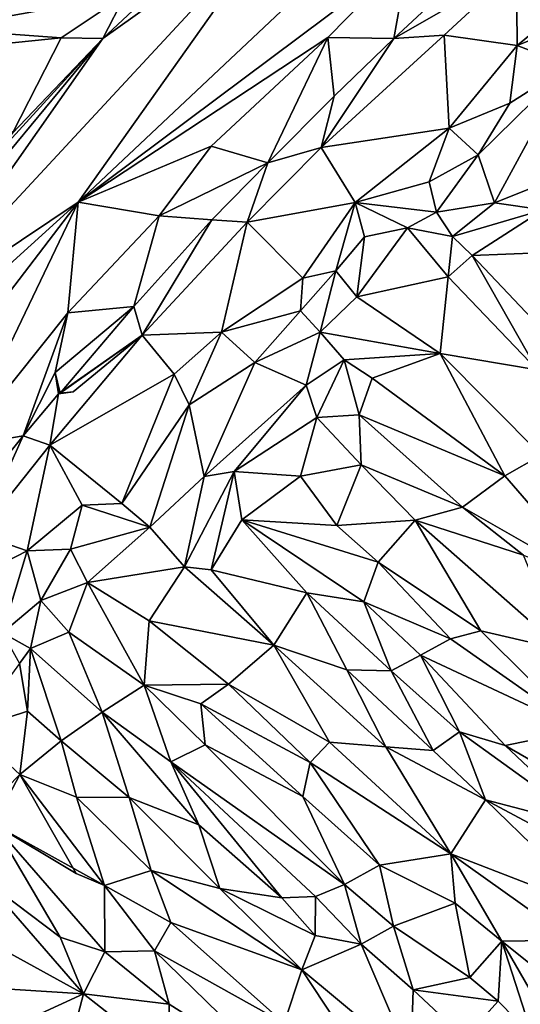
# Model space of a CAD drawing. Units: metres. Extents: x 15 to 39.1, y -14.3 to 9.7.
# Drawn here: x 19.6 to 20.7, y 2.6 to 4.7 of the extents above; entities that cross this region are included whole.
import ezdxf

# ---------------------------------------------------------------- set-up
doc = ezdxf.new("R2010")
doc.units = ezdxf.units.M

msp = doc.modelspace()

# ---------------------------------------------------------------- linework, layer by layer
at = {"layer": '1'}
for points in [[(27.6561, -0.7256, -1.5761), (20.5288, 6.1392, -1.6192), (22.2806, 8.0066, -1.6618)], [(17.7927, 4.461, -1.5717), (20.5288, 6.1392, -1.6192), (16.9175, 1.6187, -1.5353)], [(16.9175, 1.6187, -1.5353), (20.5288, 6.1392, -1.6192), (27.6561, -0.7256, -1.5761)], [(17.7927, 4.461, -1.5717), (18.3009, 5.0815, -1.5877), (20.5288, 6.1392, -1.6192)], [(19.7778, 4.6982, -0.2623), (19.3617, 4.1055, -0.122), (20.1721, 4.9792, -0.1283)], [(20.1721, 4.9792, -0.1283), (19.3617, 4.1055, -0.122), (19.7251, 4.3489, -0.0473)], [(20.1721, 4.9792, -0.1283), (19.7251, 4.3489, -0.0473), (20.2898, 4.881, -0.0503)], [(19.8516, 4.7673, -0.264), (19.7778, 4.6982, -0.2623), (20.1721, 4.9792, -0.1283)], [(20.66, 4.848, -0.096), (20.6613, 4.6833, -0.1532), (20.9179, 4.8958, -0.1536)], [(20.9179, 4.8958, -0.1536), (20.6613, 4.6833, -0.1532), (20.805, 4.7407, -0.1695)], [(20.2898, 4.881, -0.0503), (19.7251, 4.3489, -0.0473), (20.4309, 4.8768, -0.0644)], [(19.7251, 4.3489, -0.0473), (20.2575, 4.7, -0.0683), (20.4309, 4.8768, -0.0644)], [(20.4309, 4.8768, -0.0644), (20.2575, 4.7, -0.0683), (20.3983, 4.6979, -0.1651)], [(20.4309, 4.8768, -0.0644), (20.3983, 4.6979, -0.1651), (20.5586, 4.8476, -0.1762)], [(20.66, 4.848, -0.096), (20.3983, 4.6979, -0.1651), (20.5057, 4.7055, -0.0991)], [(20.5586, 4.8476, -0.1762), (20.3983, 4.6979, -0.1651), (20.66, 4.848, -0.096)], [(20.5057, 4.7055, -0.0991), (20.6613, 4.6833, -0.1532), (20.66, 4.848, -0.096)], [(19.5176, 4.7787, -0.1464), (19.4258, 4.719, -0.1671), (19.8255, 4.7913, -0.2124)], [(19.4258, 4.719, -0.1671), (19.6887, 4.6998, -0.2712), (19.8255, 4.7913, -0.2124)], [(19.6887, 4.6998, -0.2712), (19.7778, 4.6982, -0.2623), (19.8255, 4.7913, -0.2124)], [(19.8255, 4.7913, -0.2124), (19.7778, 4.6982, -0.2623), (19.8516, 4.7673, -0.264)], [(20.805, 4.7407, -0.1695), (20.6613, 4.6833, -0.1532), (20.7724, 4.6405, -0.0151)], [(19.473, 4.6774, -0.2493), (19.6887, 4.6998, -0.2712), (19.4258, 4.719, -0.1671)], [(19.4571, 4.3473, -0.2774), (19.3494, 4.1801, -0.1962), (19.7778, 4.6982, -0.2623)], [(19.3494, 4.1801, -0.1962), (19.3617, 4.1055, -0.122), (19.7778, 4.6982, -0.2623)], [(19.5855, 4.4962, -0.2892), (19.4571, 4.3473, -0.2774), (19.7778, 4.6982, -0.2623)], [(19.473, 4.6774, -0.2493), (19.5855, 4.4962, -0.2892), (19.6887, 4.6998, -0.2712)], [(19.6887, 4.6998, -0.2712), (19.5855, 4.4962, -0.2892), (19.7778, 4.6982, -0.2623)], [(19.7251, 4.3489, -0.0473), (20.009, 4.4686, -0.0563), (20.2575, 4.7, -0.0683)], [(20.2575, 4.7, -0.0683), (20.009, 4.4686, -0.0563), (20.1299, 4.4327, -0.1556)], [(20.2575, 4.7, -0.0683), (20.1299, 4.4327, -0.1556), (20.2715, 4.5753, -0.1591)], [(20.3983, 4.6979, -0.1651), (20.2436, 4.4657, -0.1079), (20.5057, 4.7055, -0.0991)], [(20.2436, 4.4657, -0.1079), (20.5168, 4.5069, -0.1574), (20.5057, 4.7055, -0.0991)], [(20.3983, 4.6979, -0.1651), (20.2715, 4.5753, -0.1591), (20.2436, 4.4657, -0.1079)], [(20.2575, 4.7, -0.0683), (20.2715, 4.5753, -0.1591), (20.3983, 4.6979, -0.1651)], [(20.5057, 4.7055, -0.0991), (20.5168, 4.5069, -0.1574), (20.6613, 4.6833, -0.1532)], [(20.6613, 4.6833, -0.1532), (20.5168, 4.5069, -0.1574), (20.6459, 4.5601, -0.0178)], [(20.6613, 4.6833, -0.1532), (20.6459, 4.5601, -0.0178), (20.7724, 4.6405, -0.0151)], [(20.6459, 4.5601, -0.0178), (20.5782, 4.4501, -0.0236), (20.7724, 4.6405, -0.0151)], [(20.5782, 4.4501, -0.0236), (20.6135, 4.3476, -0.069), (20.7724, 4.6405, -0.0151)], [(20.6135, 4.3476, -0.069), (20.7223, 4.3909, -0.1036), (20.7724, 4.6405, -0.0151)], [(20.2715, 4.5753, -0.1591), (20.1299, 4.4327, -0.1556), (20.2436, 4.4657, -0.1079)], [(20.5168, 4.5069, -0.1574), (20.5782, 4.4501, -0.0236), (20.6459, 4.5601, -0.0178)], [(20.5168, 4.5069, -0.1574), (20.2436, 4.4657, -0.1079), (20.3159, 4.3479, -0.1617)], [(20.3159, 4.3479, -0.1617), (20.4739, 4.3926, -0.1735), (20.5168, 4.5069, -0.1574)], [(20.5168, 4.5069, -0.1574), (20.4739, 4.3926, -0.1735), (20.5782, 4.4501, -0.0236)], [(19.7251, 4.3489, -0.0473), (19.898, 4.32, -0.0649), (20.009, 4.4686, -0.0563)], [(20.009, 4.4686, -0.0563), (19.898, 4.32, -0.0649), (20.1299, 4.4327, -0.1556)], [(20.1299, 4.4327, -0.1556), (20.086, 4.3065, -0.1106), (20.2436, 4.4657, -0.1079)], [(20.086, 4.3065, -0.1106), (20.3159, 4.3479, -0.1617), (20.2436, 4.4657, -0.1079)], [(20.4739, 4.3926, -0.1735), (20.4894, 4.3274, -0.0926), (20.5782, 4.4501, -0.0236)], [(20.5782, 4.4501, -0.0236), (20.4894, 4.3274, -0.0926), (20.6135, 4.3476, -0.069)], [(19.898, 4.32, -0.0649), (20.0104, 4.3115, -0.1597), (20.1299, 4.4327, -0.1556)], [(20.1299, 4.4327, -0.1556), (20.0104, 4.3115, -0.1597), (20.086, 4.3065, -0.1106)], [(20.3159, 4.3479, -0.1617), (20.4894, 4.3274, -0.0926), (20.4739, 4.3926, -0.1735)], [(20.6135, 4.3476, -0.069), (20.7173, 4.3327, -0.1815), (20.7223, 4.3909, -0.1036)], [(19.0927, 3.7746, -0.1146), (18.8366, 3.1846, -0.0317), (19.7251, 4.3489, -0.0473)], [(19.7251, 4.3489, -0.0473), (18.8366, 3.1846, -0.0317), (19.4747, 3.8275, -0.0582)], [(19.3617, 4.1055, -0.122), (19.0927, 3.7746, -0.1146), (19.7251, 4.3489, -0.0473)], [(19.7251, 4.3489, -0.0473), (19.4747, 3.8275, -0.0582), (19.703, 4.1124, -0.0547)], [(19.703, 4.1124, -0.0547), (19.898, 4.32, -0.0649), (19.7251, 4.3489, -0.0473)], [(20.3159, 4.3479, -0.1617), (20.086, 4.3065, -0.1106), (20.2043, 4.187, -0.1731)], [(20.3159, 4.3479, -0.1617), (20.2043, 4.187, -0.1731), (20.2748, 4.2023, -0.034)], [(20.3159, 4.3479, -0.1617), (20.2748, 4.2023, -0.034), (20.3362, 4.2748, -0.0127)], [(20.3159, 4.3479, -0.1617), (20.3362, 4.2748, -0.0127), (20.4278, 4.2944, -0.0168)], [(20.3159, 4.3479, -0.1617), (20.4278, 4.2944, -0.0168), (20.4894, 4.3274, -0.0926)], [(20.4894, 4.3274, -0.0926), (20.5237, 4.2758, -0.1324), (20.6135, 4.3476, -0.069)], [(20.5237, 4.2758, -0.1324), (20.7173, 4.3327, -0.1815), (20.6135, 4.3476, -0.069)], [(20.5237, 4.2758, -0.1324), (20.5654, 4.2352, -0.1653), (20.7173, 4.3327, -0.1815)], [(20.7173, 4.3327, -0.1815), (20.5654, 4.2352, -0.1653), (20.7093, 4.2408, -0.1684)], [(19.898, 4.32, -0.0649), (19.703, 4.1124, -0.0547), (19.8441, 4.1263, -0.1605)], [(19.898, 4.32, -0.0649), (19.8441, 4.1263, -0.1605), (20.0104, 4.3115, -0.1597)], [(20.0104, 4.3115, -0.1597), (19.8441, 4.1263, -0.1605), (19.8617, 4.0652, -0.112)], [(20.0104, 4.3115, -0.1597), (19.8617, 4.0652, -0.112), (20.086, 4.3065, -0.1106)], [(20.4278, 4.2944, -0.0168), (20.5237, 4.2758, -0.1324), (20.4894, 4.3274, -0.0926)], [(19.8617, 4.0652, -0.112), (20.0307, 4.0712, -0.1497), (20.086, 4.3065, -0.1106)], [(20.0307, 4.0712, -0.1497), (20.2043, 4.187, -0.1731), (20.086, 4.3065, -0.1106)], [(20.4278, 4.2944, -0.0168), (20.32, 4.1467, -0.0192), (20.5148, 4.1897, -0.1009)], [(20.4278, 4.2944, -0.0168), (20.3362, 4.2748, -0.0127), (20.32, 4.1467, -0.0192)], [(20.5237, 4.2758, -0.1324), (20.4278, 4.2944, -0.0168), (20.5148, 4.1897, -0.1009)], [(20.3362, 4.2748, -0.0127), (20.2748, 4.2023, -0.034), (20.32, 4.1467, -0.0192)], [(20.5237, 4.2758, -0.1324), (20.5148, 4.1897, -0.1009), (20.5654, 4.2352, -0.1653)], [(20.5148, 4.1897, -0.1009), (20.7043, 3.9908, -0.2727), (20.5654, 4.2352, -0.1653)], [(20.5654, 4.2352, -0.1653), (20.7439, 4.0463, -0.3057), (20.7093, 4.2408, -0.1684)], [(20.5654, 4.2352, -0.1653), (20.7043, 3.9908, -0.2727), (20.7439, 4.0463, -0.3057)], [(20.2043, 4.187, -0.1731), (20.1993, 4.1167, -0.1727), (20.2748, 4.2023, -0.034)], [(20.1993, 4.1167, -0.1727), (20.2418, 4.0712, -0.0791), (20.2748, 4.2023, -0.034)], [(20.2748, 4.2023, -0.034), (20.2418, 4.0712, -0.0791), (20.32, 4.1467, -0.0192)], [(20.0307, 4.0712, -0.1497), (20.1993, 4.1167, -0.1727), (20.2043, 4.187, -0.1731)], [(20.5148, 4.1897, -0.1009), (20.32, 4.1467, -0.0192), (20.4971, 4.0263, -0.1737)], [(20.5148, 4.1897, -0.1009), (20.4971, 4.0263, -0.1737), (20.7043, 3.9908, -0.2727)], [(20.2418, 4.0712, -0.0791), (20.4971, 4.0263, -0.1737), (20.32, 4.1467, -0.0192)], [(19.703, 4.1124, -0.0547), (19.6763, 3.9855, -0.1172), (19.8441, 4.1263, -0.1605)], [(19.8441, 4.1263, -0.1605), (19.6763, 3.9855, -0.1172), (19.6872, 3.9411, -0.1606)], [(19.8441, 4.1263, -0.1605), (19.6872, 3.9411, -0.1606), (19.8617, 4.0652, -0.112)], [(19.703, 4.1124, -0.0547), (19.4747, 3.8275, -0.0582), (19.608, 3.8503, -0.1583)], [(19.703, 4.1124, -0.0547), (19.608, 3.8503, -0.1583), (19.6763, 3.9855, -0.1172)], [(20.1993, 4.1167, -0.1727), (20.0307, 4.0712, -0.1497), (20.1019, 4.0068, -0.0138)], [(20.1993, 4.1167, -0.1727), (20.1019, 4.0068, -0.0138), (20.2418, 4.0712, -0.0791)], [(19.6832, 3.9397, -0.1587), (19.6651, 3.8304, -0.1), (19.8617, 4.0652, -0.112)], [(19.8617, 4.0652, -0.112), (19.6651, 3.8304, -0.1), (19.9304, 3.9817, -0.1398)], [(19.7147, 3.9439, -0.143), (19.6832, 3.9397, -0.1587), (19.8617, 4.0652, -0.112)], [(19.6872, 3.9411, -0.1606), (19.7147, 3.9439, -0.143), (19.8617, 4.0652, -0.112)], [(19.8617, 4.0652, -0.112), (19.9304, 3.9817, -0.1398), (20.0307, 4.0712, -0.1497)], [(19.9304, 3.9817, -0.1398), (19.9622, 3.9163, -0.0216), (20.0307, 4.0712, -0.1497)], [(20.0307, 4.0712, -0.1497), (19.9622, 3.9163, -0.0216), (20.1019, 4.0068, -0.0138)], [(20.1019, 4.0068, -0.0138), (20.2117, 3.9582, -0.0371), (20.2418, 4.0712, -0.0791)], [(20.2418, 4.0712, -0.0791), (20.2117, 3.9582, -0.0371), (20.2925, 4.0124, -0.1334)], [(20.2418, 4.0712, -0.0791), (20.2925, 4.0124, -0.1334), (20.4971, 4.0263, -0.1737)], [(20.2925, 4.0124, -0.1334), (20.3527, 3.9733, -0.1559), (20.4971, 4.0263, -0.1737)], [(20.3527, 3.9733, -0.1559), (20.6354, 3.765, -0.3465), (20.4971, 4.0263, -0.1737)], [(20.4971, 4.0263, -0.1737), (20.6354, 3.765, -0.3465), (20.7127, 3.8089, -0.3272)], [(20.7043, 3.9908, -0.2727), (20.4971, 4.0263, -0.1737), (20.7127, 3.8089, -0.3272)], [(19.9622, 3.9163, -0.0216), (19.9942, 3.7636, -0.023), (20.1019, 4.0068, -0.0138)], [(20.1019, 4.0068, -0.0138), (19.9942, 3.7636, -0.023), (20.2117, 3.9582, -0.0371)], [(20.2117, 3.9582, -0.0371), (20.2342, 3.8896, -0.1423), (20.2925, 4.0124, -0.1334)], [(20.2925, 4.0124, -0.1334), (20.2342, 3.8896, -0.1423), (20.3243, 3.8949, -0.1477)], [(20.2925, 4.0124, -0.1334), (20.3243, 3.8949, -0.1477), (20.3527, 3.9733, -0.1559)], [(19.6763, 3.9855, -0.1172), (19.608, 3.8503, -0.1583), (19.6832, 3.9397, -0.1587)], [(19.6651, 3.8304, -0.1), (19.8182, 3.7061, -0.1608), (19.9304, 3.9817, -0.1398)], [(19.6763, 3.9855, -0.1172), (19.6832, 3.9397, -0.1587), (19.6872, 3.9411, -0.1606)], [(19.8182, 3.7061, -0.1608), (19.9622, 3.9163, -0.0216), (19.9304, 3.9817, -0.1398)], [(20.3527, 3.9733, -0.1559), (20.3243, 3.8949, -0.1477), (20.6354, 3.765, -0.3465)], [(19.9942, 3.7636, -0.023), (20.0583, 3.7739, -0.1403), (20.2117, 3.9582, -0.0371)], [(20.2117, 3.9582, -0.0371), (20.0583, 3.7739, -0.1403), (20.2342, 3.8896, -0.1423)], [(19.608, 3.8503, -0.1583), (19.6651, 3.8304, -0.1), (19.6832, 3.9397, -0.1587)], [(19.6872, 3.9411, -0.1606), (19.6832, 3.9397, -0.1587), (19.7147, 3.9439, -0.143)], [(19.8182, 3.7061, -0.1608), (19.8785, 3.6556, -0.0335), (19.9622, 3.9163, -0.0216)], [(19.9622, 3.9163, -0.0216), (19.8785, 3.6556, -0.0335), (19.9942, 3.7636, -0.023)], [(20.0583, 3.7739, -0.1403), (20.1998, 3.7641, -0.1416), (20.2342, 3.8896, -0.1423)], [(20.2342, 3.8896, -0.1423), (20.1998, 3.7641, -0.1416), (20.3292, 3.7883, -0.2579)], [(20.2342, 3.8896, -0.1423), (20.3292, 3.7883, -0.2579), (20.3243, 3.8949, -0.1477)], [(20.3243, 3.8949, -0.1477), (20.3292, 3.7883, -0.2579), (20.5448, 3.698, -0.3034)], [(20.3243, 3.8949, -0.1477), (20.5448, 3.698, -0.3034), (20.6354, 3.765, -0.3465)], [(19.4747, 3.8275, -0.0582), (19.4661, 3.6737, -0.1512), (19.608, 3.8503, -0.1583)], [(19.608, 3.8503, -0.1583), (19.4661, 3.6737, -0.1512), (19.5131, 3.6405, -0.0974)], [(19.5131, 3.6405, -0.0974), (19.6651, 3.8304, -0.1), (19.608, 3.8503, -0.1583)], [(19.5131, 3.6405, -0.0974), (19.6166, 3.6046, -0.1392), (19.6651, 3.8304, -0.1)], [(19.6651, 3.8304, -0.1), (19.6166, 3.6046, -0.1392), (19.7338, 3.7022, -0.147)], [(19.6651, 3.8304, -0.1), (19.7338, 3.7022, -0.147), (19.8182, 3.7061, -0.1608)], [(20.6354, 3.765, -0.3465), (20.839, 3.5302, -0.4232), (20.7127, 3.8089, -0.3272)], [(20.1998, 3.7641, -0.1416), (20.2773, 3.659, -0.213), (20.3292, 3.7883, -0.2579)], [(20.4438, 3.6703, -0.3368), (20.3292, 3.7883, -0.2579), (20.2773, 3.659, -0.213)], [(20.3292, 3.7883, -0.2579), (20.4438, 3.6703, -0.3368), (20.5448, 3.698, -0.3034)], [(19.8785, 3.6556, -0.0335), (19.952, 3.5708, -0.0764), (19.9942, 3.7636, -0.023)], [(19.9942, 3.7636, -0.023), (19.952, 3.5708, -0.0764), (20.0583, 3.7739, -0.1403)], [(19.952, 3.5708, -0.0764), (20.0087, 3.5641, -0.1202), (20.0583, 3.7739, -0.1403)], [(20.0583, 3.7739, -0.1403), (20.0087, 3.5641, -0.1202), (20.0743, 3.6711, -0.1454)], [(20.0583, 3.7739, -0.1403), (20.0743, 3.6711, -0.1454), (20.1998, 3.7641, -0.1416)], [(20.1998, 3.7641, -0.1416), (20.0743, 3.6711, -0.1454), (20.2773, 3.659, -0.213)], [(20.6354, 3.765, -0.3465), (20.5448, 3.698, -0.3034), (20.839, 3.5302, -0.4232)], [(19.6166, 3.6046, -0.1392), (19.7087, 3.6084, -0.0224), (19.7338, 3.7022, -0.147)], [(19.7338, 3.7022, -0.147), (19.7087, 3.6084, -0.0224), (19.8785, 3.6556, -0.0335)], [(19.8182, 3.7061, -0.1608), (19.7338, 3.7022, -0.147), (19.8785, 3.6556, -0.0335)], [(20.5448, 3.698, -0.3034), (20.4438, 3.6703, -0.3368), (20.6754, 3.5953, -0.3562)], [(20.5448, 3.698, -0.3034), (20.6754, 3.5953, -0.3562), (20.839, 3.5302, -0.4232)], [(20.0743, 3.6711, -0.1454), (20.0087, 3.5641, -0.1202), (20.2131, 3.5153, -0.3115)], [(20.2131, 3.5153, -0.3115), (20.3344, 3.4958, -0.329), (20.0743, 3.6711, -0.1454)], [(20.0743, 3.6711, -0.1454), (20.3344, 3.4958, -0.329), (20.3649, 3.581, -0.2697)], [(20.2773, 3.659, -0.213), (20.0743, 3.6711, -0.1454), (20.3649, 3.581, -0.2697)], [(20.2773, 3.659, -0.213), (20.3649, 3.581, -0.2697), (20.4438, 3.6703, -0.3368)], [(20.3649, 3.581, -0.2697), (20.5843, 3.434, -0.3614), (20.4438, 3.6703, -0.3368)], [(20.4438, 3.6703, -0.3368), (20.5843, 3.434, -0.3614), (20.758, 3.3938, -0.4336)], [(20.4438, 3.6703, -0.3368), (20.758, 3.3938, -0.4336), (20.6754, 3.5953, -0.3562)], [(19.5131, 3.6405, -0.0974), (19.4021, 3.4944, -0.1031), (19.6166, 3.6046, -0.1392)], [(19.7087, 3.6084, -0.0224), (19.7453, 3.5371, -0.0179), (19.8785, 3.6556, -0.0335)], [(19.8785, 3.6556, -0.0335), (19.7453, 3.5371, -0.0179), (19.952, 3.5708, -0.0764)], [(19.4021, 3.4944, -0.1031), (19.5637, 3.4296, -0.1626), (19.6166, 3.6046, -0.1392)], [(19.6166, 3.6046, -0.1392), (19.5637, 3.4296, -0.1626), (19.6456, 3.4987, -0.0306)], [(19.6166, 3.6046, -0.1392), (19.6456, 3.4987, -0.0306), (19.7087, 3.6084, -0.0224)], [(19.7087, 3.6084, -0.0224), (19.6456, 3.4987, -0.0306), (19.7453, 3.5371, -0.0179)], [(20.3649, 3.581, -0.2697), (20.3344, 3.4958, -0.329), (20.5194, 3.4168, -0.3491)], [(20.5843, 3.434, -0.3614), (20.3649, 3.581, -0.2697), (20.5194, 3.4168, -0.3491)], [(19.952, 3.5708, -0.0764), (19.7453, 3.5371, -0.0179), (19.8764, 3.4558, -0.1671)], [(19.952, 3.5708, -0.0764), (19.8764, 3.4558, -0.1671), (20.1424, 3.4039, -0.2416)], [(20.1424, 3.4039, -0.2416), (20.0087, 3.5641, -0.1202), (19.952, 3.5708, -0.0764)], [(20.0087, 3.5641, -0.1202), (20.1424, 3.4039, -0.2416), (20.2131, 3.5153, -0.3115)], [(19.6456, 3.4987, -0.0306), (19.7054, 3.4311, -0.0335), (19.7453, 3.5371, -0.0179)], [(19.7054, 3.4311, -0.0335), (19.8659, 3.3182, -0.151), (19.7453, 3.5371, -0.0179)], [(19.7453, 3.5371, -0.0179), (19.8659, 3.3182, -0.151), (19.8764, 3.4558, -0.1671)], [(20.2131, 3.5153, -0.3115), (20.1424, 3.4039, -0.2416), (20.298, 3.3512, -0.319)], [(20.2131, 3.5153, -0.3115), (20.298, 3.3512, -0.319), (20.393, 3.3489, -0.3936)], [(20.2131, 3.5153, -0.3115), (20.393, 3.3489, -0.3936), (20.3344, 3.4958, -0.329)], [(19.6456, 3.4987, -0.0306), (19.5637, 3.4296, -0.1626), (19.6239, 3.3965, -0.071)], [(19.6456, 3.4987, -0.0306), (19.6239, 3.3965, -0.071), (19.7054, 3.4311, -0.0335)], [(20.3344, 3.4958, -0.329), (20.393, 3.3489, -0.3936), (20.4552, 3.3819, -0.3961)], [(20.3344, 3.4958, -0.329), (20.4552, 3.3819, -0.3961), (20.5194, 3.4168, -0.3491)], [(19.8764, 3.4558, -0.1671), (19.8659, 3.3182, -0.151), (20.0457, 3.32, -0.3039)], [(19.8764, 3.4558, -0.1671), (20.0457, 3.32, -0.3039), (20.1424, 3.4039, -0.2416)], [(19.5637, 3.4296, -0.1626), (19.6001, 3.3641, -0.0537), (19.6239, 3.3965, -0.071)], [(19.6239, 3.3965, -0.071), (19.7766, 3.2607, -0.1839), (19.7054, 3.4311, -0.0335)], [(19.7054, 3.4311, -0.0335), (19.7766, 3.2607, -0.1839), (19.8659, 3.3182, -0.151)], [(20.5194, 3.4168, -0.3491), (20.7972, 3.2219, -0.3929), (20.5843, 3.434, -0.3614)], [(20.758, 3.3938, -0.4336), (20.5843, 3.434, -0.3614), (20.7972, 3.2219, -0.3929)], [(20.0457, 3.32, -0.3039), (20.2613, 3.1969, -0.4002), (20.1424, 3.4039, -0.2416)], [(20.1424, 3.4039, -0.2416), (20.2613, 3.1969, -0.4002), (20.3815, 3.1865, -0.3568)], [(20.1424, 3.4039, -0.2416), (20.3815, 3.1865, -0.3568), (20.298, 3.3512, -0.319)], [(20.5194, 3.4168, -0.3491), (20.4552, 3.3819, -0.3961), (20.7972, 3.2219, -0.3929)], [(19.6001, 3.3641, -0.0537), (19.6174, 3.2625, -0.0478), (19.6239, 3.3965, -0.071)], [(19.6239, 3.3965, -0.071), (19.6174, 3.2625, -0.0478), (19.6893, 3.1997, -0.1043)], [(19.6239, 3.3965, -0.071), (19.6893, 3.1997, -0.1043), (19.7766, 3.2607, -0.1839)], [(19.6001, 3.3641, -0.0537), (19.4968, 3.2233, -0.0242), (19.6174, 3.2625, -0.0478)], [(20.393, 3.3489, -0.3936), (20.5387, 3.2186, -0.4307), (20.4552, 3.3819, -0.3961)], [(20.4552, 3.3819, -0.3961), (20.5387, 3.2186, -0.4307), (20.6358, 3.1897, -0.459)], [(20.4552, 3.3819, -0.3961), (20.6358, 3.1897, -0.459), (20.7972, 3.2219, -0.3929)], [(20.298, 3.3512, -0.319), (20.3815, 3.1865, -0.3568), (20.4828, 3.179, -0.3708)], [(20.298, 3.3512, -0.319), (20.4828, 3.179, -0.3708), (20.393, 3.3489, -0.3936)], [(20.393, 3.3489, -0.3936), (20.4828, 3.179, -0.3708), (20.5387, 3.2186, -0.4307)], [(20.0457, 3.32, -0.3039), (19.8659, 3.3182, -0.151), (19.9867, 3.2783, -0.2411)], [(20.0457, 3.32, -0.3039), (19.9867, 3.2783, -0.2411), (20.2203, 3.1534, -0.3863)], [(20.0457, 3.32, -0.3039), (20.2203, 3.1534, -0.3863), (20.2613, 3.1969, -0.4002)], [(19.7766, 3.2607, -0.1839), (19.9231, 3.1546, -0.305), (19.8659, 3.3182, -0.151)], [(19.8659, 3.3182, -0.151), (19.9231, 3.1546, -0.305), (19.9961, 3.1909, -0.2804)], [(19.8659, 3.3182, -0.151), (19.9961, 3.1909, -0.2804), (19.9867, 3.2783, -0.2411)], [(19.9867, 3.2783, -0.2411), (19.9961, 3.1909, -0.2804), (20.2043, 3.0803, -0.3386)], [(19.9867, 3.2783, -0.2411), (20.2043, 3.0803, -0.3386), (20.2203, 3.1534, -0.3863)], [(19.4968, 3.2233, -0.0242), (19.6011, 3.1277, -0.1583), (19.6174, 3.2625, -0.0478)], [(19.6174, 3.2625, -0.0478), (19.6011, 3.1277, -0.1583), (19.6893, 3.1997, -0.1043)], [(19.6893, 3.1997, -0.1043), (19.8339, 3.0787, -0.2207), (19.7766, 3.2607, -0.1839)], [(19.7766, 3.2607, -0.1839), (19.8339, 3.0787, -0.2207), (19.9827, 3.0205, -0.2923)], [(19.9231, 3.1546, -0.305), (19.7766, 3.2607, -0.1839), (19.9827, 3.0205, -0.2923)], [(19.4968, 3.2233, -0.0242), (19.5209, 3.0455, -0.0756), (19.6011, 3.1277, -0.1583)], [(20.4828, 3.179, -0.3708), (20.5944, 3.0736, -0.3802), (20.5387, 3.2186, -0.4307)], [(20.5387, 3.2186, -0.4307), (20.5944, 3.0736, -0.3802), (20.8221, 3.0136, -0.4647)], [(20.6358, 3.1897, -0.459), (20.5387, 3.2186, -0.4307), (20.8221, 3.0136, -0.4647)], [(20.6358, 3.1897, -0.459), (20.845, 3.0689, -0.4596), (20.7972, 3.2219, -0.3929)], [(19.6011, 3.1277, -0.1583), (19.7216, 3.0794, -0.2302), (19.6893, 3.1997, -0.1043)], [(19.6893, 3.1997, -0.1043), (19.7216, 3.0794, -0.2302), (19.8339, 3.0787, -0.2207)], [(20.2613, 3.1969, -0.4002), (20.2203, 3.1534, -0.3863), (20.5202, 2.958, -0.4486)], [(20.2613, 3.1969, -0.4002), (20.5202, 2.958, -0.4486), (20.3815, 3.1865, -0.3568)], [(19.9961, 3.1909, -0.2804), (19.9231, 3.1546, -0.305), (20.2932, 2.8929, -0.4534)], [(19.9961, 3.1909, -0.2804), (20.2932, 2.8929, -0.4534), (20.2043, 3.0803, -0.3386)], [(20.3815, 3.1865, -0.3568), (20.5202, 2.958, -0.4486), (20.5944, 3.0736, -0.3802)], [(20.3815, 3.1865, -0.3568), (20.5944, 3.0736, -0.3802), (20.4828, 3.179, -0.3708)], [(20.6358, 3.1897, -0.459), (20.8221, 3.0136, -0.4647), (20.845, 3.0689, -0.4596)], [(19.9231, 3.1546, -0.305), (19.9827, 3.0205, -0.2923), (20.1599, 2.8644, -0.3583)], [(20.1599, 2.8644, -0.3583), (20.2315, 2.867, -0.405), (19.9231, 3.1546, -0.305)], [(20.2932, 2.8929, -0.4534), (19.9231, 3.1546, -0.305), (20.2315, 2.867, -0.405)], [(20.2203, 3.1534, -0.3863), (20.2043, 3.0803, -0.3386), (20.3677, 2.934, -0.3917)], [(20.2203, 3.1534, -0.3863), (20.3677, 2.934, -0.3917), (20.5202, 2.958, -0.4486)], [(19.6011, 3.1277, -0.1583), (19.5209, 3.0455, -0.0756), (19.545, 3.0218, -0.1207)], [(19.6011, 3.1277, -0.1583), (19.545, 3.0218, -0.1207), (19.7211, 2.9162, -0.2157)], [(19.7211, 2.9162, -0.2157), (19.7812, 2.891, -0.276), (19.6011, 3.1277, -0.1583)], [(19.7216, 3.0794, -0.2302), (19.6011, 3.1277, -0.1583), (19.7812, 2.891, -0.276)], [(19.7216, 3.0794, -0.2302), (19.7812, 2.891, -0.276), (19.8812, 2.9226, -0.3425)], [(19.7216, 3.0794, -0.2302), (19.8812, 2.9226, -0.3425), (19.8339, 3.0787, -0.2207)], [(19.8339, 3.0787, -0.2207), (19.8812, 2.9226, -0.3425), (20.0278, 2.8844, -0.3632)], [(19.8339, 3.0787, -0.2207), (20.0278, 2.8844, -0.3632), (19.9827, 3.0205, -0.2923)], [(20.2043, 3.0803, -0.3386), (20.2932, 2.8929, -0.4534), (20.3677, 2.934, -0.3917)], [(20.5944, 3.0736, -0.3802), (20.5202, 2.958, -0.4486), (20.8398, 2.8345, -0.4175)], [(20.5944, 3.0736, -0.3802), (20.6858, 3.0245, -0.3977), (20.8221, 3.0136, -0.4647)], [(20.6858, 3.0245, -0.3977), (20.5944, 3.0736, -0.3802), (20.8398, 2.8345, -0.4175)], [(19.526, 2.9014, -0.1322), (19.6868, 2.7808, -0.2615), (19.545, 3.0218, -0.1207)], [(19.545, 3.0218, -0.1207), (19.6868, 2.7808, -0.2615), (19.782, 2.7489, -0.2968)], [(19.545, 3.0218, -0.1207), (19.782, 2.7489, -0.2968), (19.7812, 2.891, -0.276)], [(19.545, 3.0218, -0.1207), (19.7812, 2.891, -0.276), (19.7211, 2.9162, -0.2157)], [(19.9827, 3.0205, -0.2923), (20.0278, 2.8844, -0.3632), (20.1599, 2.8644, -0.3583)], [(20.3677, 2.934, -0.3917), (20.5294, 2.8531, -0.4114), (20.5202, 2.958, -0.4486)], [(20.5202, 2.958, -0.4486), (20.5294, 2.8531, -0.4114), (20.6286, 2.7722, -0.4031)], [(20.5202, 2.958, -0.4486), (20.6286, 2.7722, -0.4031), (20.7788, 2.7744, -0.4517)], [(20.8398, 2.8345, -0.4175), (20.5202, 2.958, -0.4486), (20.7788, 2.7744, -0.4517)], [(19.7812, 2.891, -0.276), (19.9229, 2.812, -0.3205), (19.8812, 2.9226, -0.3425)], [(19.8812, 2.9226, -0.3425), (19.9229, 2.812, -0.3205), (20.2022, 2.711, -0.4396)], [(20.0278, 2.8844, -0.3632), (19.8812, 2.9226, -0.3425), (20.2022, 2.711, -0.4396)], [(20.2932, 2.8929, -0.4534), (20.3982, 2.804, -0.4532), (20.3677, 2.934, -0.3917)], [(20.3677, 2.934, -0.3917), (20.3982, 2.804, -0.4532), (20.5294, 2.8531, -0.4114)], [(19.526, 2.9014, -0.1322), (19.3818, 2.8544, -0.1768), (19.7369, 2.6598, -0.3855)], [(19.526, 2.9014, -0.1322), (19.7369, 2.6598, -0.3855), (19.6868, 2.7808, -0.2615)], [(19.7812, 2.891, -0.276), (19.782, 2.7489, -0.2968), (19.8878, 2.7513, -0.3493)], [(19.7812, 2.891, -0.276), (19.8878, 2.7513, -0.3493), (19.9229, 2.812, -0.3205)], [(20.0278, 2.8844, -0.3632), (20.2022, 2.711, -0.4396), (20.2308, 2.7837, -0.4043)], [(20.0278, 2.8844, -0.3632), (20.2308, 2.7837, -0.4043), (20.1599, 2.8644, -0.3583)], [(20.2932, 2.8929, -0.4534), (20.2315, 2.867, -0.405), (20.3292, 2.7656, -0.3973)], [(20.2932, 2.8929, -0.4534), (20.3292, 2.7656, -0.3973), (20.3982, 2.804, -0.4532)], [(20.1599, 2.8644, -0.3583), (20.2308, 2.7837, -0.4043), (20.2315, 2.867, -0.405)], [(20.2315, 2.867, -0.405), (20.2308, 2.7837, -0.4043), (20.3292, 2.7656, -0.3973)], [(19.3818, 2.8544, -0.1768), (19.522, 2.6731, -0.2742), (19.7369, 2.6598, -0.3855)], [(20.5294, 2.8531, -0.4114), (20.3982, 2.804, -0.4532), (20.5605, 2.6943, -0.4659)], [(20.5294, 2.8531, -0.4114), (20.5605, 2.6943, -0.4659), (20.6286, 2.7722, -0.4031)], [(19.9229, 2.812, -0.3205), (19.8878, 2.7513, -0.3493), (20.1648, 2.5973, -0.4084)], [(19.9229, 2.812, -0.3205), (20.1648, 2.5973, -0.4084), (20.2022, 2.711, -0.4396)], [(20.3982, 2.804, -0.4532), (20.3292, 2.7656, -0.3973), (20.4398, 2.6682, -0.3959)], [(20.3982, 2.804, -0.4532), (20.4398, 2.6682, -0.3959), (20.5605, 2.6943, -0.4659)], [(19.6868, 2.7808, -0.2615), (19.7369, 2.6598, -0.3855), (19.782, 2.7489, -0.2968)], [(20.2308, 2.7837, -0.4043), (20.2022, 2.711, -0.4396), (20.3292, 2.7656, -0.3973)], [(20.7788, 2.7744, -0.4517), (20.6286, 2.7722, -0.4031), (20.7967, 2.6373, -0.3875)], [(20.3292, 2.7656, -0.3973), (20.2022, 2.711, -0.4396), (20.4351, 2.5174, -0.4428)], [(20.3292, 2.7656, -0.3973), (20.4351, 2.5174, -0.4428), (20.4398, 2.6682, -0.3959)], [(20.5605, 2.6943, -0.4659), (20.6211, 2.6437, -0.4528), (20.6286, 2.7722, -0.4031)], [(20.6286, 2.7722, -0.4031), (20.6211, 2.6437, -0.4528), (20.6946, 2.569, -0.4292)], [(20.6286, 2.7722, -0.4031), (20.6946, 2.569, -0.4292), (20.7639, 2.5376, -0.4365)], [(20.6286, 2.7722, -0.4031), (20.7639, 2.5376, -0.4365), (20.7967, 2.6373, -0.3875)], [(19.782, 2.7489, -0.2968), (19.7369, 2.6598, -0.3855), (19.9191, 2.6372, -0.3537)], [(19.782, 2.7489, -0.2968), (19.9191, 2.6372, -0.3537), (19.8878, 2.7513, -0.3493)], [(19.8878, 2.7513, -0.3493), (19.9191, 2.6372, -0.3537), (20.1644, 2.4817, -0.4058)], [(19.8878, 2.7513, -0.3493), (20.1644, 2.4817, -0.4058), (20.1648, 2.5973, -0.4084)], [(20.2022, 2.711, -0.4396), (20.1648, 2.5973, -0.4084), (20.324, 2.5263, -0.3962)], [(20.2022, 2.711, -0.4396), (20.324, 2.5263, -0.3962), (20.4351, 2.5174, -0.4428)], [(20.5605, 2.6943, -0.4659), (20.4398, 2.6682, -0.3959), (20.6211, 2.6437, -0.4528)], [(19.522, 2.6731, -0.2742), (19.5839, 2.5889, -0.2853), (19.7369, 2.6598, -0.3855)], [(19.5839, 2.5889, -0.2853), (19.7015, 2.5264, -0.3326), (19.7369, 2.6598, -0.3855)], [(19.7369, 2.6598, -0.3855), (19.7015, 2.5264, -0.3326), (19.918, 2.517, -0.4262)], [(19.9191, 2.6372, -0.3537), (19.7369, 2.6598, -0.3855), (19.918, 2.517, -0.4262)], [(20.4398, 2.6682, -0.3959), (20.4351, 2.5174, -0.4428), (20.5502, 2.5652, -0.4155)], [(20.6211, 2.6437, -0.4528), (20.4398, 2.6682, -0.3959), (20.5502, 2.5652, -0.4155)], [(19.9191, 2.6372, -0.3537), (19.918, 2.517, -0.4262), (20.1644, 2.4817, -0.4058)], [(20.6211, 2.6437, -0.4528), (20.5502, 2.5652, -0.4155), (20.6946, 2.569, -0.4292)]]:
    msp.add_3dface(points, dxfattribs=at)

doc.saveas('drawing.dxf')
